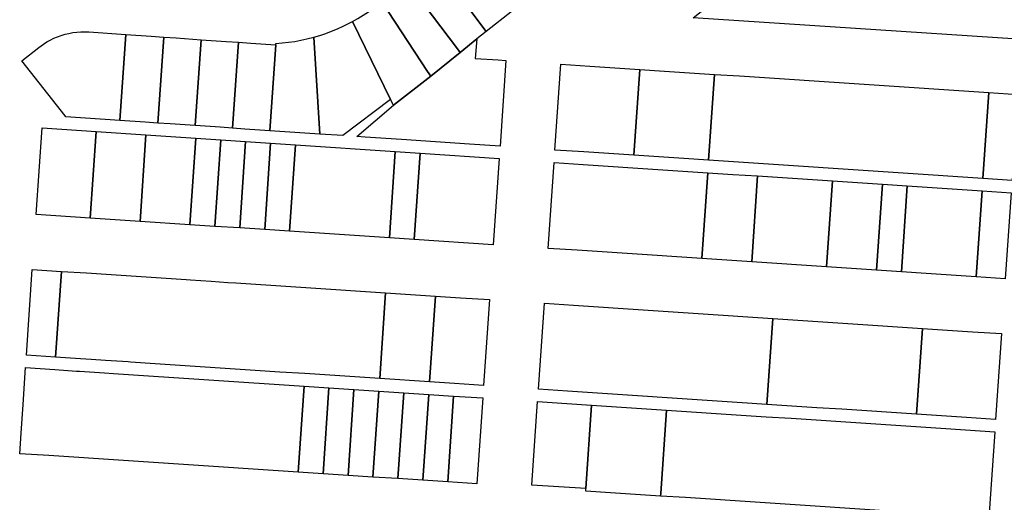
# Model space of a CAD drawing. Units: inches. Extents: x 325905 to 344157, y 4677686 to 4690549.
# Drawn here: x 331248 to 331608, y 4680384 to 4680560 of the extents above; entities that cross this region are included whole.
import ezdxf

# ---------------------------------------------------------------- set-up
doc = ezdxf.new("R2010")
doc.units = ezdxf.units.IN
doc.header["$MEASUREMENT"] = 0
doc.layers.add('Land_Parcels', color=7, linetype='Continuous')

msp = doc.modelspace()

# ---------------------------------------------------------------- linework, layer by layer
at = {"layer": 'Land_Parcels'}
for points in [[(331677.47, 4680629.5408), (331714.8536, 4680546.1956), (331709.6884, 4680546.5396), (331672.0876, 4680549.0308), (331643.2528, 4680550.9413), (331631.034, 4680551.7508), (331612.7884, 4680552.9596), (331494.0835, 4680560.8246), (331532.906, 4680591.9712), (331533.1888, 4680596.35), (331537.95, 4680596.0276), (331579.2714, 4680629.1704), (331581.4272, 4680630.8996), (331581.7452, 4680635.8264), (331590.8676, 4680635.2259), (331627.3604, 4680632.824), (331677.47, 4680629.5408)], [(331427.9088, 4680563.3248), (331418.2756, 4680555.8504), (331399.2576, 4680581.126), (331408.9816, 4680588.4748), (331427.9088, 4680563.3248)], [(331418.2756, 4680555.8504), (331414.8552, 4680553.0812), (331408.7984, 4680548.1788), (331407.86, 4680549.4512), (331389.534, 4680573.7772), (331399.2576, 4680581.126), (331418.2756, 4680555.8504)], [(331407.86, 4680549.4512), (331408.7984, 4680548.1788), (331398.0232, 4680539.4724), (331396.9176, 4680541.1812), (331380.106, 4680566.652), (331389.534, 4680573.7772), (331407.86, 4680549.4512)], [(331396.9176, 4680541.1812), (331398.0232, 4680539.4724), (331384.3724, 4680528.8548), (331383.3676, 4680530.9408), (331369.3632, 4680559.4196), (331371.359, 4680560.5571), (331373.3141, 4680561.7634), (331375.226, 4680563.0371), (331377.4832, 4680564.6696), (331380.106, 4680566.652), (331396.9176, 4680541.1812)], [(331369.3632, 4680559.4196), (331383.3676, 4680530.9408), (331365.9216, 4680517.7556), (331357.4416, 4680518.3252), (331355.252, 4680553.7096), (331357.4544, 4680554.3575), (331359.6328, 4680555.0818), (331361.7847, 4680555.8816), (331363.9074, 4680556.7558), (331365.9983, 4680557.7035), (331369.3632, 4680559.4196)], [(331272.9272, 4680555.6455), (331286.4848, 4680554.7296), (331284.2884, 4680523.3296), (331264.5452, 4680524.6624), (331264.2936, 4680524.9804), (331248.4196, 4680545.054), (331254.6395, 4680549.9719), (331256.3202, 4680551.1969), (331257.5535, 4680551.9759), (331258.8276, 4680552.6861), (331260.1388, 4680553.3254), (331261.483, 4680553.8918), (331262.8563, 4680554.3838), (331264.2544, 4680554.7997), (331265.6732, 4680555.1384), (331267.1085, 4680555.3987), (331268.5559, 4680555.5801), (331270.011, 4680555.6818), (331271.4696, 4680555.7036), (331272.9272, 4680555.6455)], [(331286.4848, 4680554.7296), (331295.796, 4680554.0772), (331300.356, 4680553.758), (331298.1624, 4680522.3524), (331293.6024, 4680522.6736), (331284.2884, 4680523.3296), (331286.4848, 4680554.7296)], [(331311.8432, 4680521.3892), (331302.7228, 4680522.0316), (331298.1624, 4680522.3524), (331300.356, 4680553.758), (331304.9164, 4680553.4384), (331314.0368, 4680552.7992), (331311.8432, 4680521.3892)], [(331355.252, 4680553.7096), (331357.4416, 4680518.3252), (331339.198, 4680519.5504), (331341.3924, 4680550.9608), (331341.4264, 4680551.4497), (331343.7162, 4680551.617), (331345.9987, 4680551.864), (331348.2713, 4680552.1904), (331350.5311, 4680552.5957), (331352.7754, 4680553.0795), (331355.252, 4680553.7096)], [(331325.5208, 4680520.47), (331320.9616, 4680520.7764), (331311.8432, 4680521.3892), (331314.0368, 4680552.7992), (331323.1556, 4680552.1864), (331327.7148, 4680551.88), (331325.5208, 4680520.47)], [(331339.198, 4680519.5504), (331330.08, 4680520.1636), (331325.5208, 4680520.47), (331327.7148, 4680551.88), (331332.274, 4680551.5736), (331341.3924, 4680550.9608), (331339.198, 4680519.5504)], [(331408.7984, 4680548.1788), (331414.8552, 4680553.0812), (331414.356, 4680545.9416), (331422.7568, 4680545.4), (331425.5476, 4680545.22), (331423.3988, 4680513.892), (331412.1708, 4680514.6468), (331387.3192, 4680516.3172), (331374.072, 4680517.2076), (331371.0196, 4680517.4128), (331384.3724, 4680528.8548), (331398.0232, 4680539.4724), (331408.7984, 4680548.1788)], [(331445.6176, 4680543.8788), (331456.2612, 4680543.1732), (331465.3844, 4680542.5684), (331474.5072, 4680541.9636), (331472.3532, 4680510.5588), (331463.2304, 4680511.1636), (331454.1072, 4680511.7688), (331443.4636, 4680512.4744), (331445.6176, 4680543.8788)], [(331474.5072, 4680541.9636), (331483.6304, 4680541.3592), (331492.7532, 4680540.7544), (331501.8764, 4680540.1496), (331499.7224, 4680508.7436), (331490.5992, 4680509.3488), (331481.4764, 4680509.9536), (331472.3532, 4680510.5588), (331474.5072, 4680541.9636)], [(331593.106, 4680534.1024), (331602.2288, 4680533.4976), (331600.0744, 4680502.0892), (331590.9516, 4680502.6944), (331581.8284, 4680503.2992), (331572.7056, 4680503.904), (331563.5828, 4680504.5096), (331554.4596, 4680505.114), (331545.3368, 4680505.7192), (331536.2136, 4680506.324), (331527.0908, 4680506.9288), (331517.968, 4680507.534), (331508.8452, 4680508.1388), (331499.7224, 4680508.7436), (331501.8764, 4680540.1496), (331510.9996, 4680539.5448), (331520.122, 4680538.94), (331529.2452, 4680538.3352), (331538.368, 4680537.7308), (331547.4912, 4680537.126), (331556.614, 4680536.5212), (331565.7372, 4680535.9164), (331574.86, 4680535.3116), (331583.9828, 4680534.7068), (331593.106, 4680534.1024)], [(331602.2288, 4680533.4976), (331612.8716, 4680532.792), (331610.7172, 4680501.3836), (331600.0744, 4680502.0892), (331602.2288, 4680533.4976)], [(331255.8396, 4680520.5752), (331275.604, 4680519.2468), (331273.4328, 4680487.5952), (331253.6672, 4680488.9016), (331255.8396, 4680520.5752)], [(331275.604, 4680519.2468), (331293.848, 4680518.0204), (331291.6784, 4680486.3888), (331273.4328, 4680487.5952), (331275.604, 4680519.2468)], [(331293.848, 4680518.0204), (331312.092, 4680516.794), (331309.924, 4680485.183), (331291.6784, 4680486.3888), (331293.848, 4680518.0204)], [(331312.092, 4680516.794), (331321.214, 4680516.1808), (331319.0464, 4680484.58), (331309.924, 4680485.183), (331312.092, 4680516.794)], [(331321.214, 4680516.1808), (331330.336, 4680515.5676), (331328.1692, 4680483.9768), (331319.0464, 4680484.58), (331321.214, 4680516.1808)], [(331339.4572, 4680514.9544), (331337.2984, 4680483.3732), (331328.1692, 4680483.9768), (331330.336, 4680515.5676), (331339.4572, 4680514.9544)], [(331339.4572, 4680514.9544), (331348.5868, 4680514.3408), (331346.4216, 4680482.7704), (331337.2984, 4680483.3732), (331339.4572, 4680514.9544)], [(331385.076, 4680511.8876), (331382.9136, 4680480.3584), (331346.4216, 4680482.7704), (331348.5868, 4680514.3408), (331385.076, 4680511.8876)], [(331385.076, 4680511.8876), (331394.1984, 4680511.2744), (331392.0368, 4680479.7552), (331382.9136, 4680480.3584), (331385.076, 4680511.8876)], [(331423.086, 4680509.3328), (331420.9264, 4680477.8456), (331392.0368, 4680479.7552), (331394.1984, 4680511.2744), (331423.086, 4680509.3328)], [(331443.1516, 4680507.9232), (331453.7952, 4680507.2176), (331462.9184, 4680506.6124), (331472.0412, 4680506.0076), (331481.1644, 4680505.4024), (331490.2868, 4680504.7976), (331499.4104, 4680504.1928), (331497.256, 4680472.7844), (331488.1328, 4680473.3892), (331479.01, 4680473.994), (331469.8868, 4680474.5992), (331460.764, 4680475.204), (331451.6408, 4680475.8092), (331440.9972, 4680476.5148), (331443.1516, 4680507.9232)], [(331499.4104, 4680504.1928), (331508.5332, 4680503.5876), (331517.656, 4680502.9828), (331515.5016, 4680471.5744), (331506.3788, 4680472.1792), (331497.256, 4680472.7844), (331499.4104, 4680504.1928)], [(331517.656, 4680502.9828), (331526.7788, 4680502.3776), (331535.9016, 4680501.7728), (331545.0248, 4680501.168), (331542.8704, 4680469.7596), (331533.7476, 4680470.3644), (331524.624, 4680470.9692), (331515.5016, 4680471.5744), (331517.656, 4680502.9828)], [(331554.1476, 4680500.5628), (331563.2708, 4680499.958), (331561.1168, 4680468.5496), (331551.9936, 4680469.1544), (331542.8704, 4680469.7596), (331545.0248, 4680501.168), (331554.1476, 4680500.5628)], [(331563.2708, 4680499.958), (331572.3936, 4680499.3528), (331570.2392, 4680467.9444), (331561.1168, 4680468.5496), (331563.2708, 4680499.958)], [(331590.6392, 4680498.1432), (331599.7624, 4680497.538), (331597.6084, 4680466.1296), (331588.4852, 4680466.7348), (331579.3624, 4680467.3396), (331570.2392, 4680467.9444), (331572.3936, 4680499.3528), (331581.5164, 4680498.748), (331590.6392, 4680498.1432)], [(331599.7624, 4680497.538), (331610.4048, 4680496.8324), (331608.2504, 4680465.4244), (331597.6084, 4680466.1296), (331599.7624, 4680497.538)], [(331252.2828, 4680468.832), (331262.9264, 4680468.1284), (331260.7744, 4680436.748), (331250.1288, 4680437.4292), (331252.2828, 4680468.832)], [(331262.9264, 4680468.1284), (331272.0496, 4680467.5252), (331281.1728, 4680466.9224), (331290.296, 4680466.3192), (331299.4192, 4680465.716), (331308.5424, 4680465.1132), (331310.21, 4680465.0028), (331317.6656, 4680464.51), (331323.7648, 4680464.1068), (331326.7888, 4680463.9068), (331335.912, 4680463.304), (331345.0352, 4680462.7008), (331354.1584, 4680462.0976), (331363.2816, 4680461.4944), (331372.4048, 4680460.8916), (331381.528, 4680460.2884), (331379.3744, 4680428.8964), (331370.2512, 4680429.5036), (331361.1288, 4680430.1104), (331352.0056, 4680430.7176), (331342.8828, 4680431.3248), (331333.76, 4680431.9316), (331324.6372, 4680432.5388), (331315.5144, 4680433.1456), (331306.3912, 4680433.7528), (331297.2688, 4680434.36), (331288.1456, 4680434.9668), (331287.3108, 4680435.0224), (331279.0224, 4680435.5696), (331273.7532, 4680435.9172), (331269.8988, 4680436.164), (331260.7744, 4680436.748), (331262.9264, 4680468.1284)], [(331381.528, 4680460.2884), (331399.7744, 4680459.0824), (331397.62, 4680427.6824), (331379.3744, 4680428.8964), (331381.528, 4680460.2884)], [(331417.386, 4680426.3672), (331406.7428, 4680427.0752), (331397.62, 4680427.6824), (331399.7744, 4680459.0824), (331408.8976, 4680458.4792), (331419.5412, 4680457.7756), (331417.386, 4680426.3672)], [(331514.116, 4680451.5072), (331523.2388, 4680450.902), (331521.0732, 4680419.4944), (331511.952, 4680420.0992), (331502.83, 4680420.7044), (331493.708, 4680421.3092), (331484.5864, 4680421.9144), (331475.4644, 4680422.5196), (331466.3424, 4680423.1244), (331457.2208, 4680423.7296), (331448.0992, 4680424.3344), (331437.4568, 4680425.0404), (331439.612, 4680456.4488), (331450.2556, 4680455.7428), (331459.3784, 4680455.1376), (331468.5012, 4680454.5328), (331477.624, 4680453.9276), (331486.7472, 4680453.3224), (331495.87, 4680452.7172), (331504.9928, 4680452.1124), (331514.116, 4680451.5072)], [(331577.9764, 4680447.2712), (331575.8044, 4680415.864), (331548.4388, 4680417.6792), (331539.3172, 4680418.284), (331530.1948, 4680418.8892), (331521.0732, 4680419.4944), (331523.2388, 4680450.902), (331532.3616, 4680450.2968), (331541.4848, 4680449.6916), (331550.6076, 4680449.0868), (331577.9764, 4680447.2712)], [(331596.222, 4680446.0612), (331606.8656, 4680445.3552), (331604.6896, 4680413.948), (331594.0476, 4680414.654), (331584.926, 4680415.2588), (331575.8044, 4680415.864), (331577.9764, 4680447.2712), (331587.0992, 4680446.6664), (331596.222, 4680446.0612)], [(331249.82, 4680432.9304), (331260.464, 4680432.2216), (331268.4544, 4680431.6892), (331269.5868, 4680431.6144), (331278.71, 4680431.0124), (331282.012, 4680430.7944), (331351.6936, 4680426.1708), (331349.5376, 4680394.7372), (331340.4144, 4680395.3392), (331331.2908, 4680395.9412), (331322.168, 4680396.5428), (331313.0448, 4680397.1448), (331303.9216, 4680397.7464), (331294.7988, 4680398.3484), (331285.6756, 4680398.9504), (331276.5524, 4680399.552), (331267.4292, 4680400.154), (331258.306, 4680400.756), (331247.6624, 4680401.458), (331248.1804, 4680408.9276), (331248.8932, 4680419.4196), (331249.82, 4680432.9304)], [(331351.6936, 4680426.1708), (331360.8168, 4680425.5652), (331358.6608, 4680394.1356), (331349.5376, 4680394.7372), (331351.6936, 4680426.1708)], [(331360.8168, 4680425.5652), (331369.9396, 4680424.96), (331367.7836, 4680393.5336), (331358.6608, 4680394.1356), (331360.8168, 4680425.5652)], [(331369.9396, 4680424.96), (331379.0624, 4680424.3548), (331376.9068, 4680392.9316), (331367.7836, 4680393.5336), (331369.9396, 4680424.96)], [(331379.0624, 4680424.3548), (331388.1856, 4680423.7492), (331386.03, 4680392.33), (331376.9068, 4680392.9316), (331379.0624, 4680424.3548)], [(331388.1856, 4680423.7492), (331397.3088, 4680423.144), (331395.1532, 4680391.728), (331386.03, 4680392.33), (331388.1856, 4680423.7492)], [(331397.3088, 4680423.144), (331406.4316, 4680422.5388), (331404.2764, 4680391.126), (331395.1532, 4680391.728), (331397.3088, 4680423.144)], [(331406.4316, 4680422.5388), (331417.0748, 4680421.8324), (331414.92, 4680390.424), (331404.2764, 4680391.126), (331406.4316, 4680422.5388)], [(331456.91, 4680419.2048), (331454.8148, 4680388.7104), (331435.0532, 4680390.014), (331437.146, 4680420.5084), (331447.7884, 4680419.8064), (331456.91, 4680419.2048)], [(331482.1776, 4680386.9052), (331482.1148, 4680385.9912), (331472.9936, 4680386.5932), (331463.8732, 4680387.1948), (331454.7524, 4680387.7964), (331454.8148, 4680388.7104), (331456.91, 4680419.2048), (331466.0316, 4680418.6028), (331475.1536, 4680418.0012), (331484.2756, 4680417.3992), (331482.1776, 4680386.9052)], [(331604.3804, 4680409.4764), (331602.2048, 4680378.0692), (331536.8392, 4680382.3812), (331527.7184, 4680382.9828), (331509.4772, 4680384.1864), (331500.3564, 4680384.788), (331491.2356, 4680385.3896), (331482.1148, 4680385.9912), (331482.1776, 4680386.9052), (331484.2756, 4680417.3992), (331493.3976, 4680416.7976), (331502.5196, 4680416.196), (331511.6416, 4680415.594), (331520.7628, 4680414.9924), (331529.8848, 4680414.3908), (331539.0068, 4680413.7888), (331548.1288, 4680413.1872), (331557.2508, 4680412.5856), (331566.3728, 4680411.9836), (331575.4944, 4680411.382), (331584.616, 4680410.78), (331593.738, 4680410.1784), (331604.3804, 4680409.4764)]]:
    msp.add_lwpolyline(points, close=True, dxfattribs=at)

doc.saveas('drawing.dxf')
